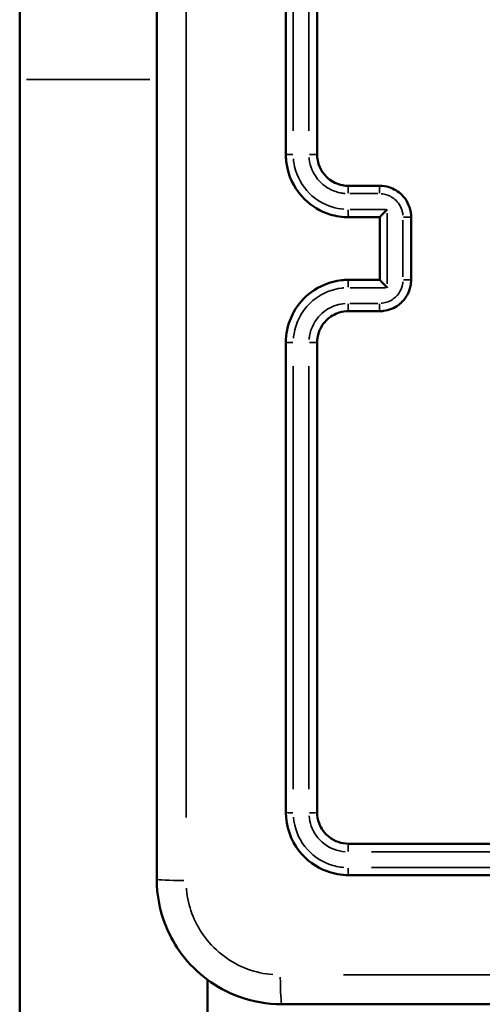
# Model space of a CAD drawing. Units: millimetres. Extents: x 0 to 1105, y 0 to 385.
# Drawn here: x 870 to 873, y 225 to 231 of the extents above; entities that cross this region are included whole.
import ezdxf

# ---------------------------------------------------------------- set-up
doc = ezdxf.new("R2010")
doc.units = ezdxf.units.MM
doc.layers.add('Widoczne (ISO)', color=7, linetype='Continuous', lineweight=50)
doc.layers.add('Widoczne wąskie (ISO)', color=7, linetype='Continuous', lineweight=35)

msp = doc.modelspace()

# ---------------------------------------------------------------- linework, layer by layer
at = {"layer": 'Widoczne (ISO)'}
for p, q in [((870.1306, 230.5079), (870.1306, 231.1422)), ((870.1306, 230.5079), (870.1306, 221.7604)), ((871.3306, 224.7594), (871.3306, 221.7604))]:
    msp.add_line(p, q, dxfattribs=at)
for points, knots in [([(871.0056, 233.4531), (871.0056, 232.1127), (871.0056, 230.7704), (871.0056, 228.0858), (871.0056, 226.7434), (871.0056, 225.4031)], [0, 0, 0, 0, 4.026921, 4.026921, 8.053842, 8.053842, 8.053842, 8.053842]), ([(871.8306, 233.0281), (871.8306, 232.5284), (871.8306, 232.0285), (871.8306, 231.0285), (871.8306, 230.5283), (871.8306, 230.0281)], [-3.001331, -3.001331, -3.001331, -3.001331, -1.500665, -1.500665, 0, 0, 0, 0]), ([(872.0306, 230.0281), (872.0306, 230.5283), (872.0306, 231.0285), (872.0306, 232.0285), (872.0306, 232.5284), (872.0306, 233.0281)], [-3.001328, -3.001328, -3.001328, -3.001328, -1.500664, -1.500664, 0, 0, 0, 0]), ([(871.8306, 230.0281), (871.8306, 229.999), (871.8338, 229.9698), (871.8566, 229.867), (871.8949, 229.7975), (871.9946, 229.6988), (872.0511, 229.6649), (872.1505, 229.6341), (872.1906, 229.6281), (872.2306, 229.6281)], [-0.5501388, -0.5501388, -0.5501388, -0.5501388, -0.4736802, -0.4736802, -0.273514, -0.273514, -0.1051977, -0.1051977, 0, 0, 0, 0]), ([(872.2306, 229.8281), (872.2174, 229.8281), (872.2043, 229.8294), (872.1585, 229.8385), (872.1273, 229.8535), (872.082, 229.8918), (872.0655, 229.9122), (872.0443, 229.9526), (872.0377, 229.9716), (872.0317, 230.0033), (872.0306, 230.0157), (872.0306, 230.0281)], [-0.3929498, -0.3929498, -0.3929498, -0.3929498, -0.3435202, -0.3435202, -0.2177241, -0.2177241, -0.1209578, -0.1209578, -0.0465222, -0.0465222, 0, 0, 0, 0]), ([(872.4306, 229.8281), (872.3973, 229.8281), (872.3639, 229.8281), (872.2973, 229.8281), (872.2639, 229.8281), (872.2306, 229.8281)], [-0.2002035, -0.2002035, -0.2002035, -0.2002035, -0.1001017, -0.1001017, 0, 0, 0, 0]), ([(872.6306, 229.6281), (872.6306, 229.6391), (872.6297, 229.6501), (872.621, 229.7021), (872.6009, 229.7409), (872.5486, 229.7927), (872.5203, 229.8097), (872.4706, 229.8251), (872.4506, 229.8281), (872.4306, 229.8281)], [-0.2357363, -0.2357363, -0.2357363, -0.2357363, -0.2109142, -0.2109142, -0.1171746, -0.1171746, -0.0450671, -0.0450671, 0, 0, 0, 0]), ([(872.4306, 229.6281), (872.4306, 229.6284), (872.4313, 229.6292), (872.4339, 229.6323), (872.4361, 229.6347), (872.4423, 229.6413), (872.4467, 229.6459), (872.4554, 229.6549), (872.4597, 229.6593), (872.4687, 229.6684), (872.4734, 229.6732), (872.4782, 229.678), (872.4783, 229.6781), (872.4784, 229.6782)], [-0.09328012, -0.09328012, -0.09328012, -0.09328012, -0.07900649, -0.07900649, -0.06221815, -0.06221815, -0.03945832, -0.03945832, -0.02012524, -0.02012524, 0, 0, 0.00044717, 0.00044717, 0.00044717, 0.00044717]), ([(872.4306, 229.6281), (872.4306, 229.5614), (872.4306, 229.4947), (872.4306, 229.4281), (872.4306, 229.3614), (872.4306, 229.2947), (872.4306, 229.2281)], [-4.2519828, -4.2519828, -4.2519828, -4.2519828, -4.0519826, -4.0519826, -4.0519826, -3.8519824, -3.8519824, -3.8519824, -3.8519824]), ([(872.6306, 229.2281), (872.6306, 229.2947), (872.6306, 229.3614), (872.6306, 229.4947), (872.6306, 229.5614), (872.6306, 229.6281)], [-0.4000004, -0.4000004, -0.4000004, -0.4000004, -0.2000002, -0.2000002, 0, 0, 0, 0]), ([(872.2306, 229.2281), (872.2154, 229.2281), (872.2003, 229.2272), (872.1145, 229.2174), (872.0462, 229.1901), (871.9458, 229.1142), (871.909, 229.0722), (871.8615, 228.9878), (871.8466, 228.9478), (871.8332, 228.8807), (871.8306, 228.8544), (871.8306, 228.8281)], [-0.5501369, -0.5501369, -0.5501369, -0.5501369, -0.5102766, -0.5102766, -0.3234147, -0.3234147, -0.1796748, -0.1796748, -0.0691057, -0.0691057, 0, 0, 0, 0]), ([(872.4306, 229.0281), (872.4382, 229.0281), (872.4458, 229.0285), (872.4886, 229.0334), (872.5228, 229.0471), (872.573, 229.085), (872.5914, 229.106), (872.6152, 229.1482), (872.6226, 229.1682), (872.6293, 229.2018), (872.6306, 229.2149), (872.6306, 229.2281)], [-0.2357343, -0.2357343, -0.2357343, -0.2357343, -0.2186577, -0.2186577, -0.1385859, -0.1385859, -0.0769922, -0.0769922, -0.0296124, -0.0296124, 0, 0, 0, 0]), ([(872.4306, 229.228), (872.4306, 229.2278), (872.4313, 229.2269), (872.4339, 229.2238), (872.4361, 229.2214), (872.4423, 229.2148), (872.4467, 229.2102), (872.4554, 229.2012), (872.4597, 229.1968), (872.4687, 229.1877), (872.4734, 229.183), (872.4782, 229.1781), (872.4783, 229.178), (872.4784, 229.1779)], [0, 0, 0, 0, 0.0141425, 0.0141425, 0.03077661, 0.03077661, 0.05332735, 0.05332735, 0.07248282, 0.07248282, 0.09242317, 0.09242317, 0.09286624, 0.09286624, 0.09286624, 0.09286624]), ([(872.0306, 228.8281), (872.0306, 228.8391), (872.0315, 228.8501), (872.0401, 228.902), (872.0602, 228.9408), (872.1126, 228.9927), (872.1408, 229.0097), (872.1906, 229.0251), (872.2106, 229.0281), (872.2306, 229.0281)], [-0.3929563, -0.3929563, -0.3929563, -0.3929563, -0.3517477, -0.3517477, -0.1954154, -0.1954154, -0.0751598, -0.0751598, 0, 0, 0, 0]), ([(872.2306, 229.0281), (872.2639, 229.0281), (872.2973, 229.0281), (872.3639, 229.0281), (872.3973, 229.0281), (872.4306, 229.0281)], [-0.2002035, -0.2002035, -0.2002035, -0.2002035, -0.1001017, -0.1001017, 0, 0, 0, 0]), ([(871.8306, 228.8281), (871.8306, 228.3279), (871.8306, 227.8277), (871.8306, 226.8276), (871.8306, 226.3277), (871.8306, 225.8281)], [-3.001331, -3.001331, -3.001331, -3.001331, -1.500665, -1.500665, 0, 0, 0, 0]), ([(872.0306, 225.8281), (872.0306, 226.3277), (872.0306, 226.8276), (872.0306, 227.8277), (872.0306, 228.3279), (872.0306, 228.8281)], [-3.001328, -3.001328, -3.001328, -3.001328, -1.500664, -1.500664, 0, 0, 0, 0]), ([(871.8306, 225.8281), (871.8306, 225.7395), (871.8611, 225.6512), (871.9616, 225.5228), (872.0242, 225.4775), (872.1377, 225.4362), (872.1842, 225.4281), (872.2306, 225.4281)], [-0.5499883, -0.5499883, -0.5499883, -0.5499883, -0.3172428, -0.3172428, -0.1220165, -0.1220165, 0, 0, 0, 0]), ([(872.2306, 225.6281), (872.1859, 225.6281), (872.1413, 225.6436), (872.0773, 225.6944), (872.055, 225.7255), (872.0346, 225.782), (872.0306, 225.805), (872.0306, 225.8281)], [-0.3928486, -0.3928486, -0.3928486, -0.3928486, -0.2250242, -0.2250242, -0.0865478, -0.0865478, 0, 0, 0, 0]), ([(875.2306, 225.6281), (874.7304, 225.6281), (874.2302, 225.6281), (873.2301, 225.6281), (872.7302, 225.6281), (872.2306, 225.6281)], [-3.001342, -3.001342, -3.001342, -3.001342, -1.500671, -1.500671, 0, 0, 0, 0]), ([(872.2306, 225.4281), (872.7302, 225.4281), (873.2301, 225.4281), (874.2302, 225.4281), (874.7304, 225.4281), (875.2306, 225.4281)], [-3.001345, -3.001345, -3.001345, -3.001345, -1.500673, -1.500673, 0, 0, 0, 0]), ([(871.0056, 225.4031), (871.0056, 225.3685), (871.0078, 225.3338), (871.0302, 225.1629), (871.084, 225.0311), (871.2585, 224.8), (871.3851, 224.7058), (871.6162, 224.6201), (871.7109, 224.6031), (871.8056, 224.6031)], [-0.9429438, -0.9429438, -0.9429438, -0.9429438, -0.8649461, -0.8649461, -0.5547183, -0.5547183, -0.2133532, -0.2133532, 0, 0, 0, 0]), ([(871.8056, 224.6031), (873.146, 224.6031), (874.4883, 224.6031), (877.1729, 224.6031), (878.5152, 224.6031), (879.8556, 224.6031)], [0, 0, 0, 0, 4.026921, 4.026921, 8.053842, 8.053842, 8.053842, 8.053842])]:
    msp.add_open_spline(points, degree=3, knots=knots, dxfattribs=at)
for points in [[(872.2306, 229.6281), (872.2973, 229.6281), (872.3639, 229.6281), (872.4306, 229.6281)], [(872.4306, 229.6281), (872.4306, 229.6281), (872.4306, 229.6281), (872.4306, 229.6281)], [(872.4306, 229.2281), (872.3639, 229.2281), (872.2973, 229.2281), (872.2306, 229.2281)], [(872.4306, 229.2281), (872.4306, 229.2281), (872.4306, 229.228), (872.4306, 229.228)]]:
    msp.add_open_spline(points, degree=3, dxfattribs=at)
at = {"layer": 'Widoczne wąskie (ISO)'}
msp.add_line((870.1743, 230.5079), (870.9618, 230.5079), dxfattribs=at)
for centre, major_axis, ratio, start_param, end_param in [((871.8806, 230.0281), (-0.05, 0), 0.007776, 4.839686, 6.207212), ((871.9806, 230.0281), (0.05, 0), 0.007763, 0.081037, 1.539702), ((872.2306, 229.7781), (0, 0.05), 0.046446, 0.078315, 1.487983), ((872.4306, 229.7781), (0, 0.05), 0.043686, 0.078316, 1.488001), ((872.2306, 229.6781), (0, -0.05), 0.046438, 4.787877, 6.204485), ((872.5806, 229.6281), (0.05, 0), 0.002552, 0.080621, 1.531791), ((872.2306, 229.1781), (0, 0.05), 0.046438, 0.0787, 1.495309), ((872.5806, 229.2281), (0.05, 0), 0.002552, 4.751395, 6.202565), ((872.2306, 229.0781), (0, -0.05), 0.046446, 4.795203, 6.20487), ((872.4306, 229.0781), (0, -0.05), 0.043686, 4.795184, 6.204869), ((871.8806, 228.8281), (-0.05, 0), 0.007776, 0.075974, 1.443499), ((871.9806, 228.8281), (0.05, 0), 0.007763, 4.743483, 6.202148), ((871.8806, 225.8281), (-0.05, 0), 0.047443, 0.075931, 1.44268), ((871.9806, 225.8281), (0.05, 0), 0.047407, 4.742637, 6.202104), ((872.2306, 225.5781), (0, 0.05), 0.047584, 0.081073, 1.540379), ((872.2306, 225.4781), (0, -0.05), 0.04762, 4.840336, 6.207246), ((871.2056, 225.4031), (-0.2, 0), 0.053711, 0.075458, 1.433699), ((871.8056, 224.8031), (0, -0.2), 0.053711, 4.849487, 6.207727)]:
    msp.add_ellipse(centre, major_axis=major_axis, ratio=ratio, start_param=start_param, end_param=end_param, dxfattribs=at)
for points, knots in [([(871.1933, 225.7956), (871.1934, 227.0055), (871.1934, 228.2168), (871.1934, 230.6393), (871.1934, 231.8506), (871.1933, 233.0605)], [-7.65115, -7.65115, -7.65115, -7.65115, -4.026921, -4.026921, -0.402692, -0.402692, -0.402692, -0.402692]), ([(871.878, 230.1786), (871.878, 230.6291), (871.878, 231.0795), (871.878, 231.9802), (871.878, 232.4304), (871.878, 232.8804)], [0.150067, 0.150067, 0.150067, 0.150067, 1.500665, 1.500665, 2.851264, 2.851264, 2.851264, 2.851264]), ([(871.9781, 232.8804), (871.9781, 232.4304), (871.9781, 231.9802), (871.9781, 231.0795), (871.9781, 230.6291), (871.9781, 230.1786)], [0.150066, 0.150066, 0.150066, 0.150066, 1.500664, 1.500664, 2.851261, 2.851261, 2.851261, 2.851261]), ([(872.2008, 229.6793), (872.175, 229.6814), (872.1494, 229.6863), (872.0711, 229.7105), (872.0216, 229.7402), (871.9344, 229.8266), (871.9008, 229.8874), (871.8828, 229.9685), (871.8804, 229.9847), (871.8791, 230.001)], [0.0275069, 0.0275069, 0.0275069, 0.0275069, 0.1051977, 0.1051977, 0.273514, 0.273514, 0.4736802, 0.4736802, 0.5226318, 0.5226318, 0.5226318, 0.5226318]), ([(871.9789, 230.0088), (871.9796, 229.9999), (871.9808, 229.991), (871.987, 229.9578), (871.9953, 229.9341), (872.0218, 229.8836), (872.0424, 229.8579), (872.0991, 229.8101), (872.1381, 229.7914), (872.1889, 229.7812), (872.1988, 229.7799), (872.2086, 229.7791)], [0.0196475, 0.0196475, 0.0196475, 0.0196475, 0.0465222, 0.0465222, 0.1209578, 0.1209578, 0.2177241, 0.2177241, 0.3435202, 0.3435202, 0.3733023, 0.3733023, 0.3733023, 0.3733023]), ([(872.2383, 229.7783), (872.2683, 229.7783), (872.2983, 229.7783), (872.3584, 229.7783), (872.3884, 229.7783), (872.4184, 229.7783)], [0.0100102, 0.0100102, 0.0100102, 0.0100102, 0.1001017, 0.1001017, 0.1901933, 0.1901933, 0.1901933, 0.1901933]), ([(872.4402, 229.7778), (872.4512, 229.777), (872.4622, 229.7749), (872.4957, 229.7645), (872.5169, 229.7518), (872.5562, 229.7129), (872.5713, 229.6838), (872.5772, 229.6486), (872.5777, 229.6443), (872.578, 229.64)], [0.0117868, 0.0117868, 0.0117868, 0.0117868, 0.0450671, 0.0450671, 0.1171746, 0.1171746, 0.2109142, 0.2109142, 0.2239495, 0.2239495, 0.2239495, 0.2239495]), ([(872.4784, 229.2029), (872.4784, 229.278), (872.4784, 229.353), (872.4784, 229.4281), (872.4784, 229.5031), (872.4784, 229.5782), (872.4784, 229.6532)], [3.8269822, 3.8269822, 3.8269822, 3.8269822, 4.0519826, 4.0519826, 4.0519826, 4.276983, 4.276983, 4.276983, 4.276983]), ([(872.5785, 229.6082), (872.5785, 229.5482), (872.5785, 229.4881), (872.5785, 229.368), (872.5785, 229.308), (872.5785, 229.248)], [0.02, 0.02, 0.02, 0.02, 0.2000002, 0.2000002, 0.3800004, 0.3800004, 0.3800004, 0.3800004]), ([(872.578, 229.2162), (872.5776, 229.2102), (872.5768, 229.2043), (872.5725, 229.183), (872.5669, 229.168), (872.5491, 229.1364), (872.5353, 229.1206), (872.4976, 229.0921), (872.472, 229.0819), (872.4437, 229.0786), (872.4419, 229.0785), (872.4402, 229.0783)], [0.0117867, 0.0117867, 0.0117867, 0.0117867, 0.0296124, 0.0296124, 0.0769922, 0.0769922, 0.1385859, 0.1385859, 0.2186577, 0.2186577, 0.2239476, 0.2239476, 0.2239476, 0.2239476]), ([(871.8791, 228.8552), (871.8802, 228.869), (871.8821, 228.8828), (871.8921, 228.9326), (871.9051, 228.9675), (871.9467, 229.0414), (871.9789, 229.0782), (872.0668, 229.1447), (872.1267, 229.1686), (872.1926, 229.1761), (872.1967, 229.1765), (872.2008, 229.1768)], [0.0275068, 0.0275068, 0.0275068, 0.0275068, 0.0691057, 0.0691057, 0.1796748, 0.1796748, 0.3234147, 0.3234147, 0.5102766, 0.5102766, 0.52263, 0.52263, 0.52263, 0.52263]), ([(872.2086, 229.0771), (872.1902, 229.0756), (872.1719, 229.0721), (872.116, 229.0548), (872.0806, 229.0336), (872.0152, 228.9687), (871.99, 228.9202), (871.9803, 228.8616), (871.9794, 228.8545), (871.9789, 228.8473)], [0.0196478, 0.0196478, 0.0196478, 0.0196478, 0.0751598, 0.0751598, 0.1954154, 0.1954154, 0.3517477, 0.3517477, 0.3733084, 0.3733084, 0.3733084, 0.3733084]), ([(872.4184, 229.0779), (872.3884, 229.0779), (872.3584, 229.0779), (872.2983, 229.0779), (872.2683, 229.0779), (872.2383, 229.0779)], [0.0100102, 0.0100102, 0.0100102, 0.0100102, 0.1001017, 0.1001017, 0.1901933, 0.1901933, 0.1901933, 0.1901933]), ([(871.878, 225.9757), (871.878, 226.4258), (871.878, 226.876), (871.878, 227.7766), (871.878, 228.2271), (871.878, 228.6775)], [0.150067, 0.150067, 0.150067, 0.150067, 1.500665, 1.500665, 2.851264, 2.851264, 2.851264, 2.851264]), ([(871.9781, 228.6775), (871.9781, 228.2271), (871.9781, 227.7766), (871.9781, 226.876), (871.9781, 226.4258), (871.9781, 225.9757)], [0.150066, 0.150066, 0.150066, 0.150066, 1.500664, 1.500664, 2.851261, 2.851261, 2.851261, 2.851261]), ([(872.2008, 225.4766), (872.1694, 225.479), (872.1383, 225.4858), (872.0475, 225.5187), (871.9927, 225.5584), (871.9103, 225.6636), (871.8846, 225.7301), (871.8791, 225.7983)], [0.0274994, 0.0274994, 0.0274994, 0.0274994, 0.1220165, 0.1220165, 0.3172428, 0.3172428, 0.5224888, 0.5224888, 0.5224888, 0.5224888]), ([(871.9788, 225.8061), (871.9806, 225.7839), (871.9853, 225.7619), (872.0085, 225.6974), (872.0365, 225.6585), (872.1114, 225.599), (872.1594, 225.5803), (872.2086, 225.5763)], [0.0196424, 0.0196424, 0.0196424, 0.0196424, 0.0865478, 0.0865478, 0.2250242, 0.2250242, 0.3732062, 0.3732062, 0.3732062, 0.3732062]), ([(872.3782, 225.5756), (872.8283, 225.5756), (873.2785, 225.5756), (874.1791, 225.5756), (874.6296, 225.5756), (875.08, 225.5756)], [0.150067, 0.150067, 0.150067, 0.150067, 1.500671, 1.500671, 2.851275, 2.851275, 2.851275, 2.851275]), ([(875.08, 225.4755), (874.6296, 225.4755), (874.1791, 225.4755), (873.2785, 225.4755), (872.8283, 225.4755), (872.3782, 225.4755)], [0.150067, 0.150067, 0.150067, 0.150067, 1.500673, 1.500673, 2.851278, 2.851278, 2.851278, 2.851278]), ([(871.7477, 224.7926), (871.6924, 224.797), (871.6377, 224.809), (871.4787, 224.868), (871.3835, 224.9388), (871.2522, 225.1126), (871.2117, 225.2118), (871.197, 225.3247), (871.1959, 225.3349), (871.1951, 225.3452)], [0.0471472, 0.0471472, 0.0471472, 0.0471472, 0.2133532, 0.2133532, 0.5547183, 0.5547183, 0.8649461, 0.8649461, 0.8957966, 0.8957966, 0.8957966, 0.8957966]), ([(879.4631, 224.7908), (878.2531, 224.7908), (877.0418, 224.7909), (874.6193, 224.7909), (873.408, 224.7908), (872.1981, 224.7908)], [-7.65115, -7.65115, -7.65115, -7.65115, -4.026921, -4.026921, -0.402692, -0.402692, -0.402692, -0.402692])]:
    msp.add_open_spline(points, degree=3, knots=knots, dxfattribs=at)
for points in [[(872.4659, 229.6782), (872.3909, 229.6782), (872.3158, 229.6782), (872.2408, 229.6782)], [(872.2408, 229.1779), (872.3158, 229.1779), (872.3909, 229.1779), (872.4659, 229.1779)]]:
    msp.add_open_spline(points, degree=3, dxfattribs=at)

doc.saveas('drawing.dxf')
